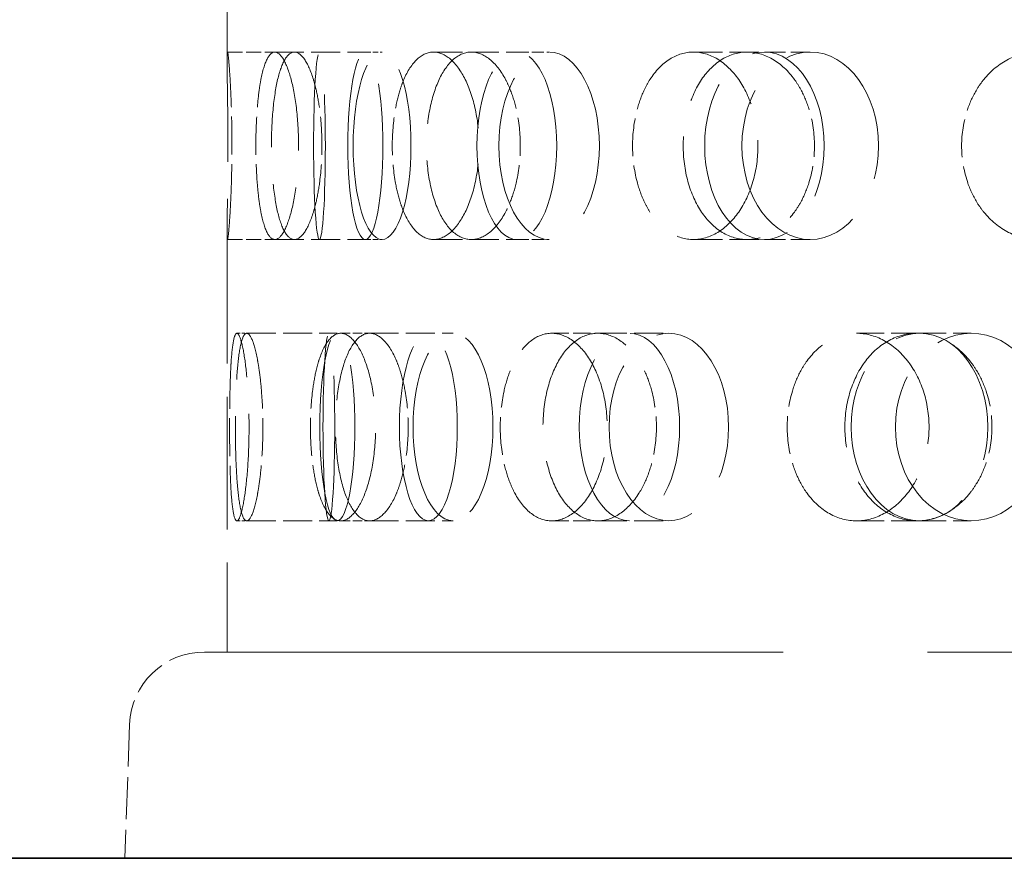
# Model space of a CAD drawing. Units: millimetres. Extents: x 0 to 5880, y 0 to 4158.
# Drawn here: x 2480 to 2533, y 2111 to 2156 of the extents above; entities that cross this region are included whole.
import ezdxf

# ---------------------------------------------------------------- set-up
doc = ezdxf.new("R2010")
doc.units = ezdxf.units.MM
doc.header["$LTSCALE"] = 14
doc.linetypes.add('DASHED', pattern=[0.2068, 0.1655, -0.0413])
doc.layers.add('Hidden (ISO)', color=1, linetype='DASHED', lineweight=18, true_color=0xff0000)
doc.layers.add('Visible (ISO)', color=7, linetype='Continuous', lineweight=35)

msp = doc.modelspace()

# ---------------------------------------------------------------- linework, layer by layer
at = {"layer": 'Hidden (ISO)', "ltscale": 2.844555}
msp.add_line((2491.447, 2174.919), (2491.447, 2154), dxfattribs=at)
at = {"layer": 'Hidden (ISO)', "ltscale": 0.344198}
for p, q in [((2491.47, 2154.46), (2493.997, 2154.46)), ((2491.47, 2144.46), (2493.997, 2144.46))]:
    msp.add_line(p, q, dxfattribs=at)
at = {"layer": 'Hidden (ISO)', "ltscale": 0.668606}
for p, q in [((2493.997, 2154.46), (2498.827, 2154.46)), ((2502.462, 2154.46), (2506.911, 2154.46)), ((2516.332, 2154.46), (2520.121, 2154.46)), ((2493.997, 2144.46), (2498.827, 2144.46)), ((2502.462, 2144.46), (2506.911, 2144.46)), ((2516.332, 2144.46), (2520.121, 2144.46)), ((2492.498, 2139.46), (2497.328, 2139.46)), ((2499.055, 2139.46), (2503.505, 2139.46)), ((2511.233, 2139.46), (2515.022, 2139.46)), ((2528.265, 2139.46), (2531.156, 2139.46)), ((2492.498, 2129.46), (2497.328, 2129.46)), ((2499.055, 2129.46), (2503.505, 2129.46)), ((2511.233, 2129.46), (2515.022, 2129.46)), ((2528.265, 2129.46), (2531.156, 2129.46))]:
    msp.add_line(p, q, dxfattribs=at)
at = {"layer": 'Hidden (ISO)', "ltscale": 0.127039}
for p, q in [((2498.827, 2154.46), (2499.717, 2154.46)), ((2498.827, 2144.46), (2499.717, 2144.46))]:
    msp.add_line(p, q, dxfattribs=at)
at = {"layer": 'Hidden (ISO)', "ltscale": 0.277322}
for p, q in [((2506.911, 2154.46), (2508.634, 2154.46)), ((2506.911, 2144.46), (2508.634, 2144.46))]:
    msp.add_line(p, q, dxfattribs=at)
at = {"layer": 'Hidden (ISO)', "ltscale": 0.486114}
for p, q in [((2520.121, 2154.46), (2522.569, 2154.46)), ((2520.121, 2144.46), (2522.569, 2144.46))]:
    msp.add_line(p, q, dxfattribs=at)
at = {"layer": 'Hidden (ISO)', "ltscale": 3.054035}
msp.add_line((2491.447, 2144.919), (2491.447, 2122.46), dxfattribs=at)
at = {"layer": 'Hidden (ISO)', "ltscale": 0.071505}
for p, q in [((2491.972, 2139.46), (2492.498, 2139.46)), ((2491.972, 2129.46), (2492.498, 2129.46))]:
    msp.add_line(p, q, dxfattribs=at)
at = {"layer": 'Hidden (ISO)', "ltscale": 0.220603}
for p, q in [((2497.512, 2139.46), (2499.055, 2139.46)), ((2497.512, 2129.46), (2499.055, 2129.46))]:
    msp.add_line(p, q, dxfattribs=at)
at = {"layer": 'Hidden (ISO)', "ltscale": 0.396842}
for p, q in [((2508.768, 2139.46), (2511.233, 2139.46)), ((2508.768, 2129.46), (2511.233, 2129.46))]:
    msp.add_line(p, q, dxfattribs=at)
at = {"layer": 'Hidden (ISO)', "ltscale": 0.641695}
for p, q in [((2525.034, 2139.46), (2528.265, 2139.46)), ((2525.034, 2129.46), (2528.265, 2129.46))]:
    msp.add_line(p, q, dxfattribs=at)
at = {"layer": 'Hidden (ISO)', "ltscale": 13.326855}
msp.add_line((2490.244, 2122.46), (2686.75, 2122.46), dxfattribs=at)
at = {"layer": 'Hidden (ISO)', "ltscale": 0.971363}
msp.add_line((2486.247, 2118.599), (2485.997, 2111.46), dxfattribs=at)
at = {"layer": 'Hidden (ISO)', "ltscale": 0.835326}
msp.add_arc((2490.244, 2118.46), 4, 90, 178, dxfattribs=at)
at = {"layer": 'Hidden (ISO)', "ltscale": 4.271962}
for centre, ratio in [((2496.378, 2149.46), 0.062791), ((2498.827, 2149.46), 0.187381), ((2499.717, 2149.46), 0.309017), ((2506.911, 2149.46), 0.425779), ((2508.634, 2149.46), 0.535827), ((2520.121, 2149.46), 0.637424), ((2522.569, 2149.46), 0.728969), ((2497.328, 2134.46), 0.187381), ((2496.88, 2134.46), 0.062791), ((2502.189, 2134.46), 0.309017), ((2503.505, 2134.46), 0.425779), ((2512.92, 2134.46), 0.535827), ((2515.022, 2134.46), 0.637424), ((2528.401, 2134.46), 0.728969), ((2531.156, 2134.46), 0.809017)]:
    msp.add_ellipse(centre, major_axis=(0, -5), ratio=ratio, dxfattribs=at)
at = {"layer": 'Hidden (ISO)', "ltscale": 3.398976}
for points, knots in [([(2491.639, 2152.46), (2491.63, 2152.652), (2491.62, 2152.832), (2491.585, 2153.439), (2491.556, 2153.824), (2491.505, 2154.334), (2491.484, 2154.46), (2491.456, 2154.46), (2491.449, 2154.334), (2491.446, 2153.823), (2491.452, 2153.438), (2491.465, 2152.55), (2491.474, 2151.989), (2491.487, 2150.757), (2491.491, 2150.088), (2491.491, 2149.46), (2491.491, 2148.832), (2491.487, 2148.162), (2491.474, 2146.931), (2491.465, 2146.369), (2491.452, 2145.481), (2491.446, 2145.096), (2491.449, 2144.585), (2491.456, 2144.46), (2491.484, 2144.46), (2491.505, 2144.585), (2491.556, 2145.095), (2491.585, 2145.48), (2491.62, 2146.088), (2491.63, 2146.267), (2491.639, 2146.46)], [1.8149, 1.8149, 1.8149, 1.8149, 1.884387, 1.884387, 2.072779, 2.072779, 2.261171, 2.261171, 2.449875, 2.449875, 2.638579, 2.638579, 2.826966, 2.826966, 3.015352, 3.015352, 3.015352, 3.203739, 3.203739, 3.392126, 3.392126, 3.58083, 3.58083, 3.769533, 3.769533, 3.957926, 3.957926, 4.146318, 4.146318, 4.215804, 4.215804, 4.215804, 4.215804]), ([(2493.166, 2152.46), (2493.193, 2152.652), (2493.223, 2152.832), (2493.34, 2153.439), (2493.451, 2153.824), (2493.708, 2154.334), (2493.854, 2154.46), (2494.14, 2154.46), (2494.299, 2154.334), (2494.604, 2153.823), (2494.749, 2153.438), (2494.984, 2152.55), (2495.088, 2151.989), (2495.228, 2150.757), (2495.264, 2150.088), (2495.264, 2149.46), (2495.264, 2148.832), (2495.228, 2148.162), (2495.088, 2146.931), (2494.984, 2146.369), (2494.749, 2145.481), (2494.604, 2145.096), (2494.299, 2144.585), (2494.14, 2144.46), (2493.854, 2144.46), (2493.708, 2144.585), (2493.451, 2145.095), (2493.34, 2145.48), (2493.223, 2146.088), (2493.193, 2146.267), (2493.166, 2146.46)], [1.8149, 1.8149, 1.8149, 1.8149, 1.884387, 1.884387, 2.072779, 2.072779, 2.261171, 2.261171, 2.449875, 2.449875, 2.638579, 2.638579, 2.826966, 2.826966, 3.015352, 3.015352, 3.015352, 3.203739, 3.203739, 3.392126, 3.392126, 3.58083, 3.58083, 3.769533, 3.769533, 3.957926, 3.957926, 4.146318, 4.146318, 4.215804, 4.215804, 4.215804, 4.215804]), ([(2496.197, 2152.46), (2496.153, 2152.652), (2496.105, 2152.832), (2495.92, 2153.439), (2495.751, 2153.824), (2495.396, 2154.334), (2495.209, 2154.46), (2494.87, 2154.46), (2494.696, 2154.334), (2494.387, 2153.823), (2494.251, 2153.438), (2494.043, 2152.55), (2493.956, 2151.989), (2493.841, 2150.757), (2493.814, 2150.088), (2493.814, 2149.46), (2493.814, 2148.832), (2493.841, 2148.162), (2493.956, 2146.931), (2494.043, 2146.369), (2494.251, 2145.481), (2494.387, 2145.096), (2494.696, 2144.585), (2494.87, 2144.46), (2495.209, 2144.46), (2495.396, 2144.585), (2495.751, 2145.095), (2495.92, 2145.48), (2496.105, 2146.088), (2496.153, 2146.267), (2496.197, 2146.46)], [1.8149, 1.8149, 1.8149, 1.8149, 1.884387, 1.884387, 2.072779, 2.072779, 2.261171, 2.261171, 2.449875, 2.449875, 2.638579, 2.638579, 2.826966, 2.826966, 3.015352, 3.015352, 3.015352, 3.203739, 3.203739, 3.392126, 3.392126, 3.58083, 3.58083, 3.769533, 3.769533, 3.957926, 3.957926, 4.146318, 4.146318, 4.215804, 4.215804, 4.215804, 4.215804]), ([(2500.684, 2152.46), (2500.745, 2152.652), (2500.812, 2152.832), (2501.074, 2153.439), (2501.319, 2153.824), (2501.867, 2154.334), (2502.171, 2154.46), (2502.753, 2154.46), (2503.069, 2154.334), (2503.662, 2153.823), (2503.938, 2153.438), (2504.378, 2152.55), (2504.572, 2151.989), (2504.83, 2150.757), (2504.894, 2150.088), (2504.894, 2149.46), (2504.894, 2148.832), (2504.83, 2148.162), (2504.572, 2146.931), (2504.378, 2146.369), (2503.938, 2145.481), (2503.662, 2145.096), (2503.069, 2144.585), (2502.753, 2144.46), (2502.171, 2144.46), (2501.867, 2144.585), (2501.319, 2145.095), (2501.074, 2145.48), (2500.812, 2146.088), (2500.745, 2146.267), (2500.684, 2146.46)], [1.8149, 1.8149, 1.8149, 1.8149, 1.884387, 1.884387, 2.072779, 2.072779, 2.261171, 2.261171, 2.449875, 2.449875, 2.638579, 2.638579, 2.826966, 2.826966, 3.015352, 3.015352, 3.015352, 3.203739, 3.203739, 3.392126, 3.392126, 3.58083, 3.58083, 3.769533, 3.769533, 3.957926, 3.957926, 4.146318, 4.146318, 4.215804, 4.215804, 4.215804, 4.215804]), ([(2506.555, 2152.46), (2506.478, 2152.652), (2506.394, 2152.832), (2506.071, 2153.439), (2505.775, 2153.824), (2505.137, 2154.334), (2504.796, 2154.46), (2504.167, 2154.46), (2503.837, 2154.334), (2503.24, 2153.823), (2502.973, 2153.438), (2502.556, 2152.55), (2502.378, 2151.989), (2502.143, 2150.757), (2502.086, 2150.088), (2502.086, 2149.46), (2502.086, 2148.832), (2502.143, 2148.162), (2502.378, 2146.931), (2502.556, 2146.369), (2502.973, 2145.481), (2503.24, 2145.096), (2503.837, 2144.585), (2504.167, 2144.46), (2504.796, 2144.46), (2505.137, 2144.585), (2505.775, 2145.095), (2506.071, 2145.48), (2506.394, 2146.088), (2506.478, 2146.267), (2506.555, 2146.46)], [1.8149, 1.8149, 1.8149, 1.8149, 1.884387, 1.884387, 2.072779, 2.072779, 2.261171, 2.261171, 2.449875, 2.449875, 2.638579, 2.638579, 2.826966, 2.826966, 3.015352, 3.015352, 3.015352, 3.203739, 3.203739, 3.392126, 3.392126, 3.58083, 3.58083, 3.769533, 3.769533, 3.957926, 3.957926, 4.146318, 4.146318, 4.215804, 4.215804, 4.215804, 4.215804]), ([(2513.719, 2152.46), (2513.811, 2152.652), (2513.911, 2152.832), (2514.301, 2153.439), (2514.664, 2153.824), (2515.47, 2154.334), (2515.912, 2154.46), (2516.753, 2154.46), (2517.206, 2154.334), (2518.05, 2153.823), (2518.439, 2153.438), (2519.058, 2152.55), (2519.329, 2151.989), (2519.689, 2150.757), (2519.778, 2150.088), (2519.778, 2149.46), (2519.778, 2148.832), (2519.689, 2148.162), (2519.329, 2146.931), (2519.058, 2146.369), (2518.439, 2145.481), (2518.05, 2145.096), (2517.206, 2144.585), (2516.753, 2144.46), (2515.912, 2144.46), (2515.47, 2144.585), (2514.664, 2145.095), (2514.301, 2145.48), (2513.911, 2146.088), (2513.811, 2146.267), (2513.719, 2146.46)], [1.8149, 1.8149, 1.8149, 1.8149, 1.884387, 1.884387, 2.072779, 2.072779, 2.261171, 2.261171, 2.449875, 2.449875, 2.638579, 2.638579, 2.826966, 2.826966, 3.015352, 3.015352, 3.015352, 3.203739, 3.203739, 3.392126, 3.392126, 3.58083, 3.58083, 3.769533, 3.769533, 3.957926, 3.957926, 4.146318, 4.146318, 4.215804, 4.215804, 4.215804, 4.215804]), ([(2522.062, 2152.46), (2521.957, 2152.652), (2521.843, 2152.832), (2521.402, 2153.439), (2520.996, 2153.824), (2520.116, 2154.334), (2519.642, 2154.46), (2518.762, 2154.46), (2518.297, 2154.334), (2517.451, 2153.823), (2517.069, 2153.438), (2516.469, 2152.55), (2516.212, 2151.989), (2515.871, 2150.757), (2515.788, 2150.088), (2515.788, 2149.46), (2515.788, 2148.832), (2515.871, 2148.162), (2516.212, 2146.931), (2516.469, 2146.369), (2517.069, 2145.481), (2517.451, 2145.096), (2518.297, 2144.585), (2518.762, 2144.46), (2519.642, 2144.46), (2520.116, 2144.585), (2520.996, 2145.095), (2521.402, 2145.48), (2521.843, 2146.088), (2521.957, 2146.267), (2522.062, 2146.46)], [1.8149, 1.8149, 1.8149, 1.8149, 1.884387, 1.884387, 2.072779, 2.072779, 2.261171, 2.261171, 2.449875, 2.449875, 2.638579, 2.638579, 2.826966, 2.826966, 3.015352, 3.015352, 3.015352, 3.203739, 3.203739, 3.392126, 3.392126, 3.58083, 3.58083, 3.769533, 3.769533, 3.957926, 3.957926, 4.146318, 4.146318, 4.215804, 4.215804, 4.215804, 4.215804]), ([(2531.453, 2152.46), (2531.57, 2152.652), (2531.696, 2152.832), (2532.19, 2153.439), (2532.648, 2153.824), (2533.661, 2154.334), (2534.215, 2154.46), (2535.261, 2154.46), (2535.823, 2154.334), (2536.864, 2153.823), (2537.343, 2153.438), (2538.101, 2152.55), (2538.432, 2151.989), (2538.871, 2150.757), (2538.98, 2150.088), (2538.98, 2149.46), (2538.98, 2148.832), (2538.871, 2148.162), (2538.432, 2146.931), (2538.101, 2146.369), (2537.343, 2145.481), (2536.864, 2145.096), (2535.823, 2144.585), (2535.261, 2144.46), (2534.215, 2144.46), (2533.661, 2144.585), (2532.648, 2145.095), (2532.19, 2145.48), (2531.696, 2146.088), (2531.57, 2146.267), (2531.453, 2146.46)], [1.8149, 1.8149, 1.8149, 1.8149, 1.884387, 1.884387, 2.072779, 2.072779, 2.261171, 2.261171, 2.449875, 2.449875, 2.638579, 2.638579, 2.826966, 2.826966, 3.015352, 3.015352, 3.015352, 3.203739, 3.203739, 3.392126, 3.392126, 3.58083, 3.58083, 3.769533, 3.769533, 3.957926, 3.957926, 4.146318, 4.146318, 4.215804, 4.215804, 4.215804, 4.215804]), ([(2491.639, 2131.46), (2491.648, 2131.267), (2491.658, 2131.088), (2491.699, 2130.48), (2491.74, 2130.095), (2491.844, 2129.585), (2491.907, 2129.46), (2492.038, 2129.46), (2492.114, 2129.585), (2492.267, 2130.096), (2492.342, 2130.481), (2492.467, 2131.369), (2492.524, 2131.931), (2492.602, 2133.162), (2492.621, 2133.832), (2492.621, 2135.088), (2492.602, 2135.757), (2492.524, 2136.989), (2492.467, 2137.55), (2492.342, 2138.438), (2492.267, 2138.823), (2492.114, 2139.334), (2492.038, 2139.46), (2491.907, 2139.46), (2491.844, 2139.334), (2491.74, 2138.824), (2491.699, 2138.439), (2491.658, 2137.832), (2491.648, 2137.652), (2491.639, 2137.46)], [0.307224, 0.307224, 0.307224, 0.307224, 0.376711, 0.376711, 0.565103, 0.565103, 0.753495, 0.753495, 0.942199, 0.942199, 1.130903, 1.130903, 1.319289, 1.319289, 1.507676, 1.507676, 1.696063, 1.696063, 1.884449, 1.884449, 2.073153, 2.073153, 2.261857, 2.261857, 2.45025, 2.45025, 2.638642, 2.638642, 2.708128, 2.708128, 2.708128, 2.708128]), ([(2493.166, 2131.46), (2493.139, 2131.267), (2493.11, 2131.088), (2492.999, 2130.48), (2492.9, 2130.095), (2492.695, 2129.585), (2492.59, 2129.46), (2492.406, 2129.46), (2492.314, 2129.585), (2492.157, 2130.096), (2492.091, 2130.481), (2491.993, 2131.369), (2491.953, 2131.931), (2491.903, 2133.162), (2491.891, 2133.832), (2491.891, 2135.088), (2491.903, 2135.757), (2491.953, 2136.989), (2491.993, 2137.55), (2492.091, 2138.438), (2492.157, 2138.823), (2492.314, 2139.334), (2492.406, 2139.46), (2492.59, 2139.46), (2492.695, 2139.334), (2492.9, 2138.824), (2492.999, 2138.439), (2493.11, 2137.832), (2493.139, 2137.652), (2493.166, 2137.46)], [0.307224, 0.307224, 0.307224, 0.307224, 0.376711, 0.376711, 0.565103, 0.565103, 0.753495, 0.753495, 0.942199, 0.942199, 1.130903, 1.130903, 1.319289, 1.319289, 1.507676, 1.507676, 1.696063, 1.696063, 1.884449, 1.884449, 2.073153, 2.073153, 2.261857, 2.261857, 2.45025, 2.45025, 2.638642, 2.638642, 2.708128, 2.708128, 2.708128, 2.708128]), ([(2496.197, 2131.46), (2496.242, 2131.267), (2496.291, 2131.088), (2496.481, 2130.48), (2496.661, 2130.095), (2497.067, 2129.585), (2497.293, 2129.46), (2497.731, 2129.46), (2497.97, 2129.585), (2498.423, 2130.096), (2498.635, 2130.481), (2498.975, 2131.369), (2499.125, 2131.931), (2499.326, 2133.162), (2499.376, 2133.832), (2499.376, 2135.088), (2499.326, 2135.757), (2499.125, 2136.989), (2498.975, 2137.55), (2498.635, 2138.438), (2498.423, 2138.823), (2497.97, 2139.334), (2497.731, 2139.46), (2497.293, 2139.46), (2497.067, 2139.334), (2496.661, 2138.824), (2496.481, 2138.439), (2496.291, 2137.832), (2496.242, 2137.652), (2496.197, 2137.46)], [0.307224, 0.307224, 0.307224, 0.307224, 0.376711, 0.376711, 0.565103, 0.565103, 0.753495, 0.753495, 0.942199, 0.942199, 1.130903, 1.130903, 1.319289, 1.319289, 1.507676, 1.507676, 1.696063, 1.696063, 1.884449, 1.884449, 2.073153, 2.073153, 2.261857, 2.261857, 2.45025, 2.45025, 2.638642, 2.638642, 2.708128, 2.708128, 2.708128, 2.708128]), ([(2500.684, 2131.46), (2500.622, 2131.267), (2500.556, 2131.088), (2500.3, 2130.48), (2500.066, 2130.095), (2499.565, 2129.585), (2499.299, 2129.46), (2498.811, 2129.46), (2498.557, 2129.585), (2498.101, 2130.096), (2497.898, 2130.481), (2497.583, 2131.369), (2497.449, 2131.931), (2497.273, 2133.162), (2497.23, 2133.832), (2497.23, 2135.088), (2497.273, 2135.757), (2497.449, 2136.989), (2497.583, 2137.55), (2497.898, 2138.438), (2498.101, 2138.823), (2498.557, 2139.334), (2498.811, 2139.46), (2499.299, 2139.46), (2499.565, 2139.334), (2500.066, 2138.824), (2500.3, 2138.439), (2500.556, 2137.832), (2500.622, 2137.652), (2500.684, 2137.46)], [0.307224, 0.307224, 0.307224, 0.307224, 0.376711, 0.376711, 0.565103, 0.565103, 0.753495, 0.753495, 0.942199, 0.942199, 1.130903, 1.130903, 1.319289, 1.319289, 1.507676, 1.507676, 1.696063, 1.696063, 1.884449, 1.884449, 2.073153, 2.073153, 2.261857, 2.261857, 2.45025, 2.45025, 2.638642, 2.638642, 2.708128, 2.708128, 2.708128, 2.708128]), ([(2506.555, 2131.46), (2506.633, 2131.267), (2506.717, 2131.088), (2507.045, 2130.48), (2507.351, 2130.095), (2508.034, 2129.585), (2508.41, 2129.46), (2509.127, 2129.46), (2509.515, 2129.585), (2510.239, 2130.096), (2510.574, 2130.481), (2511.108, 2131.369), (2511.342, 2131.931), (2511.654, 2133.162), (2511.731, 2133.832), (2511.731, 2135.088), (2511.654, 2135.757), (2511.342, 2136.989), (2511.108, 2137.55), (2510.574, 2138.438), (2510.239, 2138.823), (2509.515, 2139.334), (2509.127, 2139.46), (2508.41, 2139.46), (2508.034, 2139.334), (2507.351, 2138.824), (2507.045, 2138.439), (2506.717, 2137.832), (2506.633, 2137.652), (2506.555, 2137.46)], [0.307224, 0.307224, 0.307224, 0.307224, 0.376711, 0.376711, 0.565103, 0.565103, 0.753495, 0.753495, 0.942199, 0.942199, 1.130903, 1.130903, 1.319289, 1.319289, 1.507676, 1.507676, 1.696063, 1.696063, 1.884449, 1.884449, 2.073153, 2.073153, 2.261857, 2.261857, 2.45025, 2.45025, 2.638642, 2.638642, 2.708128, 2.708128, 2.708128, 2.708128]), ([(2513.719, 2131.46), (2513.627, 2131.267), (2513.528, 2131.088), (2513.142, 2130.48), (2512.788, 2130.095), (2512.024, 2129.585), (2511.613, 2129.46), (2510.852, 2129.46), (2510.452, 2129.585), (2509.724, 2130.096), (2509.397, 2130.481), (2508.885, 2131.369), (2508.665, 2131.931), (2508.375, 2133.162), (2508.304, 2133.832), (2508.304, 2135.088), (2508.375, 2135.757), (2508.665, 2136.989), (2508.885, 2137.55), (2509.397, 2138.438), (2509.724, 2138.823), (2510.452, 2139.334), (2510.852, 2139.46), (2511.613, 2139.46), (2512.024, 2139.334), (2512.788, 2138.824), (2513.142, 2138.439), (2513.528, 2137.832), (2513.627, 2137.652), (2513.719, 2137.46)], [0.307224, 0.307224, 0.307224, 0.307224, 0.376711, 0.376711, 0.565103, 0.565103, 0.753495, 0.753495, 0.942199, 0.942199, 1.130903, 1.130903, 1.319289, 1.319289, 1.507676, 1.507676, 1.696063, 1.696063, 1.884449, 1.884449, 2.073153, 2.073153, 2.261857, 2.261857, 2.45025, 2.45025, 2.638642, 2.638642, 2.708128, 2.708128, 2.708128, 2.708128]), ([(2522.062, 2131.46), (2522.167, 2131.267), (2522.282, 2131.088), (2522.727, 2130.48), (2523.141, 2130.095), (2524.057, 2129.585), (2524.559, 2129.46), (2525.51, 2129.46), (2526.022, 2129.585), (2526.972, 2130.096), (2527.41, 2130.481), (2528.104, 2131.369), (2528.406, 2131.931), (2528.809, 2133.162), (2528.909, 2133.832), (2528.909, 2135.088), (2528.809, 2135.757), (2528.406, 2136.989), (2528.104, 2137.55), (2527.41, 2138.438), (2526.972, 2138.823), (2526.022, 2139.334), (2525.51, 2139.46), (2524.559, 2139.46), (2524.057, 2139.334), (2523.141, 2138.824), (2522.727, 2138.439), (2522.282, 2137.832), (2522.167, 2137.652), (2522.062, 2137.46)], [0.307224, 0.307224, 0.307224, 0.307224, 0.376711, 0.376711, 0.565103, 0.565103, 0.753495, 0.753495, 0.942199, 0.942199, 1.130903, 1.130903, 1.319289, 1.319289, 1.507676, 1.507676, 1.696063, 1.696063, 1.884449, 1.884449, 2.073153, 2.073153, 2.261857, 2.261857, 2.45025, 2.45025, 2.638642, 2.638642, 2.708128, 2.708128, 2.708128, 2.708128]), ([(2531.453, 2131.46), (2531.336, 2131.267), (2531.21, 2131.088), (2530.72, 2130.48), (2530.268, 2130.095), (2529.287, 2129.585), (2528.758, 2129.46), (2527.772, 2129.46), (2527.25, 2129.585), (2526.298, 2130.096), (2525.866, 2130.481), (2525.189, 2131.369), (2524.898, 2131.931), (2524.512, 2133.162), (2524.417, 2133.832), (2524.417, 2135.088), (2524.512, 2135.757), (2524.898, 2136.989), (2525.189, 2137.55), (2525.866, 2138.438), (2526.298, 2138.823), (2527.25, 2139.334), (2527.772, 2139.46), (2528.758, 2139.46), (2529.287, 2139.334), (2530.268, 2138.824), (2530.72, 2138.439), (2531.21, 2137.832), (2531.336, 2137.652), (2531.453, 2137.46)], [0.307224, 0.307224, 0.307224, 0.307224, 0.376711, 0.376711, 0.565103, 0.565103, 0.753495, 0.753495, 0.942199, 0.942199, 1.130903, 1.130903, 1.319289, 1.319289, 1.507676, 1.507676, 1.696063, 1.696063, 1.884449, 1.884449, 2.073153, 2.073153, 2.261857, 2.261857, 2.45025, 2.45025, 2.638642, 2.638642, 2.708128, 2.708128, 2.708128, 2.708128])]:
    msp.add_open_spline(points, degree=3, knots=knots, dxfattribs=at)
at = {"layer": 'Hidden (ISO)', "ltscale": 0.874876}
for points, knots in [([(2491.639, 2146.46), (2491.654, 2146.789), (2491.669, 2147.157), (2491.697, 2148.162), (2491.707, 2148.832), (2491.707, 2150.088), (2491.697, 2150.757), (2491.669, 2151.762), (2491.654, 2152.13), (2491.639, 2152.46)], [1.200452, 1.200452, 1.200452, 1.200452, 1.3193209, 1.3193209, 1.5076761, 1.5076761, 1.6960314, 1.6960314, 1.8149003, 1.8149003, 1.8149003, 1.8149003]), ([(2493.166, 2146.46), (2493.12, 2146.789), (2493.081, 2147.157), (2493.006, 2148.162), (2492.984, 2148.832), (2492.984, 2150.088), (2493.006, 2150.757), (2493.081, 2151.762), (2493.12, 2152.13), (2493.166, 2152.46)], [1.200452, 1.200452, 1.200452, 1.200452, 1.3193209, 1.3193209, 1.5076761, 1.5076761, 1.6960314, 1.6960314, 1.8149003, 1.8149003, 1.8149003, 1.8149003]), ([(2496.197, 2146.46), (2496.274, 2146.789), (2496.34, 2147.157), (2496.471, 2148.162), (2496.511, 2148.832), (2496.511, 2150.088), (2496.471, 2150.757), (2496.34, 2151.762), (2496.274, 2152.13), (2496.197, 2152.46)], [1.200452, 1.200452, 1.200452, 1.200452, 1.3193209, 1.3193209, 1.5076761, 1.5076761, 1.6960314, 1.6960314, 1.8149003, 1.8149003, 1.8149003, 1.8149003]), ([(2500.684, 2146.46), (2500.579, 2146.789), (2500.49, 2147.157), (2500.315, 2148.162), (2500.263, 2148.832), (2500.263, 2150.088), (2500.315, 2150.757), (2500.49, 2151.762), (2500.579, 2152.13), (2500.684, 2152.46)], [1.200452, 1.200452, 1.200452, 1.200452, 1.3193209, 1.3193209, 1.5076761, 1.5076761, 1.6960314, 1.6960314, 1.8149003, 1.8149003, 1.8149003, 1.8149003]), ([(2506.555, 2146.46), (2506.688, 2146.789), (2506.802, 2147.157), (2507.027, 2148.162), (2507.096, 2148.832), (2507.096, 2150.088), (2507.027, 2150.757), (2506.802, 2151.762), (2506.688, 2152.13), (2506.555, 2152.46)], [1.200452, 1.200452, 1.200452, 1.200452, 1.3193209, 1.3193209, 1.5076761, 1.5076761, 1.6960314, 1.6960314, 1.8149003, 1.8149003, 1.8149003, 1.8149003]), ([(2513.719, 2146.46), (2513.562, 2146.789), (2513.428, 2147.157), (2513.164, 2148.162), (2513.086, 2148.832), (2513.086, 2150.088), (2513.164, 2150.757), (2513.428, 2151.762), (2513.562, 2152.13), (2513.719, 2152.46)], [1.200452, 1.200452, 1.200452, 1.200452, 1.3193209, 1.3193209, 1.5076761, 1.5076761, 1.6960314, 1.6960314, 1.8149003, 1.8149003, 1.8149003, 1.8149003]), ([(2522.062, 2146.46), (2522.242, 2146.789), (2522.397, 2147.157), (2522.702, 2148.162), (2522.795, 2148.832), (2522.795, 2150.088), (2522.702, 2150.757), (2522.397, 2151.762), (2522.242, 2152.13), (2522.062, 2152.46)], [1.200452, 1.200452, 1.200452, 1.200452, 1.3193209, 1.3193209, 1.5076761, 1.5076761, 1.6960314, 1.6960314, 1.8149003, 1.8149003, 1.8149003, 1.8149003]), ([(2531.453, 2146.46), (2531.253, 2146.789), (2531.083, 2147.157), (2530.747, 2148.162), (2530.647, 2148.832), (2530.647, 2150.088), (2530.747, 2150.757), (2531.083, 2151.762), (2531.253, 2152.13), (2531.453, 2152.46)], [1.200452, 1.200452, 1.200452, 1.200452, 1.3193209, 1.3193209, 1.5076761, 1.5076761, 1.6960314, 1.6960314, 1.8149003, 1.8149003, 1.8149003, 1.8149003]), ([(2491.639, 2137.46), (2491.623, 2137.13), (2491.611, 2136.762), (2491.588, 2135.757), (2491.581, 2135.088), (2491.581, 2134.46), (2491.581, 2133.832), (2491.588, 2133.162), (2491.611, 2132.157), (2491.623, 2131.789), (2491.639, 2131.46)], [2.7081281, 2.7081281, 2.7081281, 2.7081281, 2.826997, 2.826997, 3.0153523, 3.0153523, 3.0153523, 3.2037075, 3.2037075, 3.3225764, 3.3225764, 3.3225764, 3.3225764]), ([(2493.166, 2137.46), (2493.213, 2137.13), (2493.253, 2136.762), (2493.334, 2135.757), (2493.359, 2135.088), (2493.359, 2134.46), (2493.359, 2133.832), (2493.334, 2133.162), (2493.253, 2132.157), (2493.213, 2131.789), (2493.166, 2131.46)], [2.7081281, 2.7081281, 2.7081281, 2.7081281, 2.826997, 2.826997, 3.0153523, 3.0153523, 3.0153523, 3.2037075, 3.2037075, 3.3225764, 3.3225764, 3.3225764, 3.3225764]), ([(2496.197, 2137.46), (2496.121, 2137.13), (2496.057, 2136.762), (2495.931, 2135.757), (2495.893, 2135.088), (2495.893, 2134.46), (2495.893, 2133.832), (2495.931, 2133.162), (2496.057, 2132.157), (2496.121, 2131.789), (2496.197, 2131.46)], [2.7081281, 2.7081281, 2.7081281, 2.7081281, 2.826997, 2.826997, 3.0153523, 3.0153523, 3.0153523, 3.2037075, 3.2037075, 3.3225764, 3.3225764, 3.3225764, 3.3225764]), ([(2500.684, 2137.46), (2500.789, 2137.13), (2500.88, 2136.762), (2501.06, 2135.757), (2501.114, 2135.088), (2501.114, 2134.46), (2501.114, 2133.832), (2501.06, 2133.162), (2500.88, 2132.157), (2500.789, 2131.789), (2500.684, 2131.46)], [2.7081281, 2.7081281, 2.7081281, 2.7081281, 2.826997, 2.826997, 3.0153523, 3.0153523, 3.0153523, 3.2037075, 3.2037075, 3.3225764, 3.3225764, 3.3225764, 3.3225764]), ([(2506.555, 2137.46), (2506.423, 2137.13), (2506.311, 2136.762), (2506.09, 2135.757), (2506.024, 2135.088), (2506.024, 2134.46), (2506.024, 2133.832), (2506.09, 2133.162), (2506.311, 2132.157), (2506.423, 2131.789), (2506.555, 2131.46)], [2.7081281, 2.7081281, 2.7081281, 2.7081281, 2.826997, 2.826997, 3.0153523, 3.0153523, 3.0153523, 3.2037075, 3.2037075, 3.3225764, 3.3225764, 3.3225764, 3.3225764]), ([(2513.719, 2137.46), (2513.877, 2137.13), (2514.012, 2136.762), (2514.279, 2135.757), (2514.36, 2135.088), (2514.36, 2134.46), (2514.36, 2133.832), (2514.279, 2133.162), (2514.012, 2132.157), (2513.877, 2131.789), (2513.719, 2131.46)], [2.7081281, 2.7081281, 2.7081281, 2.7081281, 2.826997, 2.826997, 3.0153523, 3.0153523, 3.0153523, 3.2037075, 3.2037075, 3.3225764, 3.3225764, 3.3225764, 3.3225764]), ([(2522.062, 2137.46), (2521.882, 2137.13), (2521.729, 2136.762), (2521.427, 2135.757), (2521.337, 2135.088), (2521.337, 2134.46), (2521.337, 2133.832), (2521.427, 2133.162), (2521.729, 2132.157), (2521.882, 2131.789), (2522.062, 2131.46)], [2.7081281, 2.7081281, 2.7081281, 2.7081281, 2.826997, 2.826997, 3.0153523, 3.0153523, 3.0153523, 3.2037075, 3.2037075, 3.3225764, 3.3225764, 3.3225764, 3.3225764]), ([(2531.453, 2137.46), (2531.653, 2137.13), (2531.824, 2136.762), (2532.162, 2135.757), (2532.265, 2135.088), (2532.265, 2134.46), (2532.265, 2133.832), (2532.162, 2133.162), (2531.824, 2132.157), (2531.653, 2131.789), (2531.453, 2131.46)], [2.7081281, 2.7081281, 2.7081281, 2.7081281, 2.826997, 2.826997, 3.0153523, 3.0153523, 3.0153523, 3.2037075, 3.2037075, 3.3225764, 3.3225764, 3.3225764, 3.3225764])]:
    msp.add_open_spline(points, degree=3, knots=knots, dxfattribs=at)
at = {"layer": 'Visible (ISO)'}
msp.add_line((2608.497, 2111.46), (923.497, 2111.46), dxfattribs=at)

doc.saveas('drawing.dxf')
